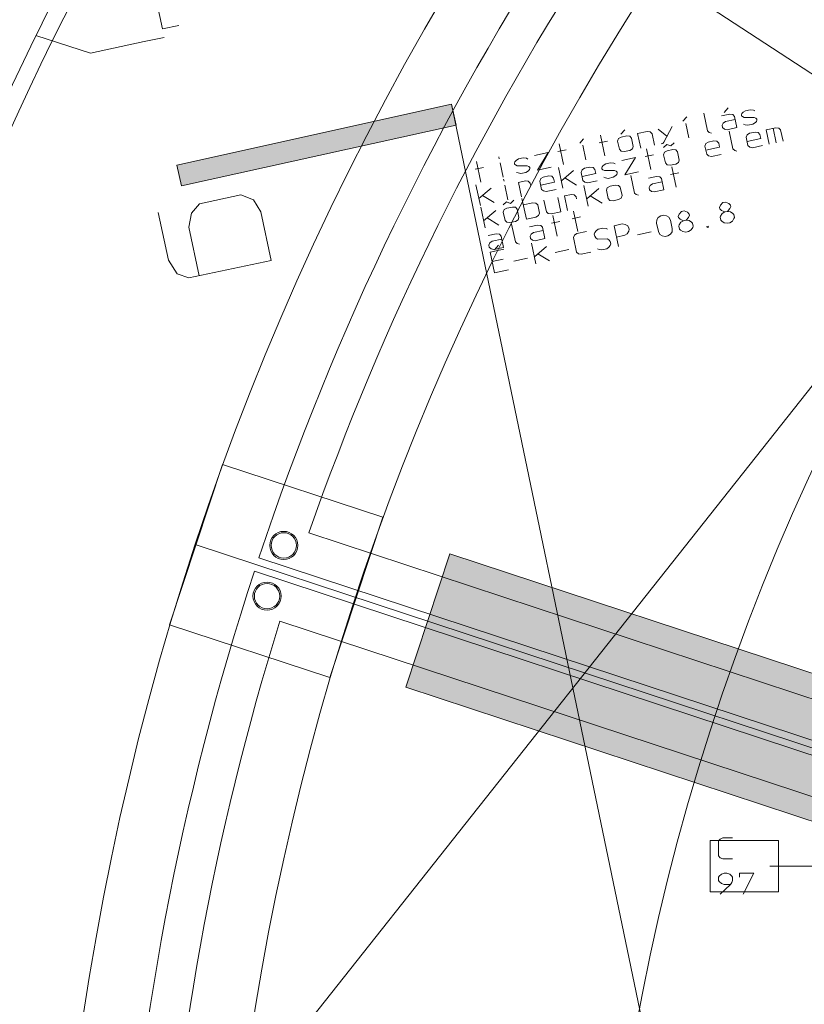
# Model space of a CAD drawing. Units: millimetres. Extents: x 0 to 118930, y 0 to 83700.
# Drawn here: x 63411 to 74568, y 14769 to 28774 of the extents above; entities that cross this region are included whole.
import ezdxf

# ---------------------------------------------------------------- set-up
doc = ezdxf.new("R2010")
doc.units = ezdxf.units.MM
doc.linetypes.add('AUSGEZOGEN', pattern=[0, 0])
doc.layers.get('0').update_dxf_attribs({"linetype": 'CONTINUOUS'})
for name, color, linetype, lineweight in [('1', 18, 'AUSGEZOGEN', 15), ('2', 5, 'AUSGEZOGEN', 15), ('4', 252, 'AUSGEZOGEN', 15), ('5', 171, 'AUSGEZOGEN', 15), ('6', 161, 'AUSGEZOGEN', 15)]:
    doc.layers.add(name, color=color, linetype=linetype, lineweight=lineweight)
doc.layers.add('106', color=5, linetype='AUSGEZOGEN')
doc.styles.get("Standard").update_dxf_attribs({"font": 'TXT.SHX'})

# ---------------------------------------------------------------- blocks, each defined once
blk = doc.blocks.new('_SWS_COLOR_BLOCK_44')
at = {"layer": '106', "color": 250}
for points in [[(69550, 27571), (65710, 26410), (65645, 26706)], [(69550, 27571), (69616, 27275), (65710, 26410)]]:
    blk.add_solid(points, dxfattribs=at)
blk.add_attdef('', (0, 0), '', height=1)
blk = doc.blocks.new('_SWS_COLOR_BLOCK_135')
at = {"layer": '1', "color": 169}
for points in [[(68900, 19279), (69527, 21178), (77732, 18470)], [(68900, 19279), (77732, 18470), (77105, 16571)]]:
    blk.add_solid(points, dxfattribs=at)
blk.add_attdef('', (0, 0), '', height=1)

msp = doc.modelspace()

# ---------------------------------------------------------------- linework, layer by layer
at = {"layer": '1', "linetype": 'AUSGEZOGEN'}
for p, q in [((69550.17, 27571.08), (65644.77, 26706.37)), ((69550.17, 27571.08), (69615.83, 27274.68)), ((74468.18, 3916.65), (69550.17, 27571.08)), ((69615.83, 27274.68), (65710.42, 26409.97)), ((65710.42, 26409.97), (65644.77, 26706.37)), ((66555.98, 26281.37), (65969.09, 26156.62)), ((66734.66, 26210.3), (66555.98, 26281.37)), ((66841.94, 26042.26), (66734.66, 26210.3)), ((65969.09, 26156.62), (65854.33, 26023.18)), ((65382.2, 26031.87), (65526.36, 25353.69)), ((65854.33, 26023.18), (65814.89, 25823.96)), ((66988.87, 25351.04), (66841.94, 26042.26)), ((65814.89, 25823.96), (65961.81, 25132.73)), ((65526.36, 25353.69), (65648.96, 25161.65)), ((66988.87, 25351.04), (65815.09, 25101.54)), ((65648.96, 25161.65), (65815.09, 25101.54))]:
    msp.add_line(p, q, dxfattribs=at)
at = {"layer": '2', "linetype": 'AUSGEZOGEN'}
for p, q in [((65441.75, 28642.85), (65366.9, 28994.98)), ((65676.5, 28692.75), (65441.75, 28642.85)), ((73483.43, 27518.53), (73428.61, 27455.76)), ((73483.43, 27518.53), (73428.61, 27455.76)), ((73681.84, 27438.02), (73696.77, 27457.55)), ((73681.84, 27438.02), (73696.77, 27457.55)), ((73696.77, 27457.55), (73732.98, 27479.56)), ((73696.77, 27457.55), (73732.98, 27479.56)), ((73732.98, 27479.56), (73800.8, 27493.98)), ((73732.98, 27479.56), (73800.8, 27493.98)), ((73800.8, 27493.98), (73845.45, 27489.15)), ((73800.8, 27493.98), (73845.45, 27489.15)), ((73867.03, 27477.38), (73845.45, 27489.15)), ((73867.03, 27477.38), (73845.45, 27489.15)), ((72841.73, 27331.01), (72896.54, 27393.78)), ((72841.73, 27331.01), (72896.54, 27393.78)), ((73137.82, 27445.06), (73191.04, 27194.66)), ((73137.82, 27445.06), (73191.04, 27194.66)), ((73392.59, 27407.21), (73507.36, 27431.6)), ((73392.59, 27407.21), (73507.36, 27431.6)), ((73447.82, 27326.94), (73414.63, 27303.52)), ((73447.82, 27326.94), (73414.63, 27303.52)), ((73586.06, 27356.32), (73447.82, 27326.94)), ((73586.06, 27356.32), (73447.82, 27326.94)), ((73552, 27426.78), (73507.36, 27431.6)), ((73552, 27426.78), (73507.36, 27431.6)), ((73576.91, 27399.36), (73552, 27426.78)), ((73576.91, 27399.36), (73552, 27426.78)), ((73611.01, 27238.94), (73576.91, 27399.36)), ((73611.01, 27238.94), (73576.91, 27399.36)), ((73674.73, 27420.15), (73681.84, 27438.02)), ((73674.73, 27420.15), (73681.84, 27438.02)), ((73677.64, 27406.46), (73674.73, 27420.15)), ((73677.64, 27406.46), (73674.73, 27420.15)), ((73690.98, 27394.98), (73677.64, 27406.46)), ((73690.98, 27394.98), (73677.64, 27406.46)), ((73712.57, 27383.21), (73690.98, 27394.98)), ((73712.57, 27383.21), (73690.98, 27394.98)), ((73857.05, 27383.25), (73712.57, 27383.21)), ((73857.05, 27383.25), (73712.57, 27383.21)), ((73878.22, 27373.44), (73857.05, 27383.25)), ((73878.22, 27373.44), (73857.05, 27383.25)), ((73872.44, 27310.87), (73887.78, 27328.44)), ((73872.44, 27310.87), (73887.78, 27328.44)), ((73891.98, 27360.01), (73878.22, 27373.44)), ((73891.98, 27360.01), (73878.22, 27373.44)), ((73887.78, 27328.44), (73895.31, 27344.36)), ((73887.78, 27328.44), (73895.31, 27344.36)), ((73895.31, 27344.36), (73891.98, 27360.01)), ((73895.31, 27344.36), (73891.98, 27360.01)), ((72016.21, 27206.66), (71961.39, 27143.89)), ((72016.21, 27206.66), (71961.39, 27143.89)), ((72197.94, 27153.28), (72333.58, 27182.11)), ((72197.94, 27153.28), (72333.58, 27182.11)), ((72333.58, 27182.11), (72378.23, 27177.29)), ((72333.58, 27182.11), (72378.23, 27177.29)), ((72378.23, 27177.29), (72403.14, 27149.87)), ((72378.23, 27177.29), (72403.14, 27149.87)), ((72491.39, 27215.65), (72615.46, 27119.34)), ((72491.39, 27215.65), (72615.46, 27119.34)), ((72570.85, 27034.21), (72687.02, 27257.24)), ((72570.85, 27034.21), (72687.02, 27257.24)), ((72927.61, 27093.68), (72883.95, 27299.1)), ((72927.61, 27093.68), (72883.95, 27299.1)), ((73191.04, 27194.66), (73217.73, 27171.71)), ((73191.04, 27194.66), (73217.73, 27171.71)), ((73249.75, 27162.16), (73217.73, 27171.71)), ((73249.75, 27162.16), (73217.73, 27171.71)), ((73414.63, 27303.52), (73399.58, 27271.7)), ((73414.63, 27303.52), (73399.58, 27271.7)), ((73399.58, 27271.7), (73406.23, 27240.4)), ((73399.58, 27271.7), (73406.23, 27240.4)), ((73406.23, 27240.4), (73432.92, 27217.45)), ((73406.23, 27240.4), (73432.92, 27217.45)), ((73432.92, 27217.45), (73472.77, 27209.56)), ((73432.92, 27217.45), (73472.77, 27209.56)), ((73472.77, 27209.56), (73611.01, 27238.94)), ((73472.77, 27209.56), (73611.01, 27238.94)), ((73498.91, 27189.16), (73552.13, 26938.75)), ((73498.91, 27189.16), (73552.13, 26938.75)), ((73702.59, 27289.08), (73726.37, 27279.82)), ((73702.59, 27289.08), (73726.37, 27279.82)), ((73726.37, 27279.82), (73766.21, 27271.93)), ((73726.37, 27279.82), (73766.21, 27271.93)), ((73766.21, 27271.93), (73836.64, 27286.9)), ((73766.21, 27271.93), (73836.64, 27286.9)), ((73790.2, 27159.06), (73868.45, 27175.7)), ((73790.2, 27159.06), (73868.45, 27175.7)), ((73836.64, 27286.9), (73872.44, 27310.87)), ((73836.64, 27286.9), (73872.44, 27310.87)), ((73868.45, 27175.7), (73913.1, 27170.87)), ((73868.45, 27175.7), (73913.1, 27170.87)), ((74161.9, 27238.07), (74026.26, 27209.24)), ((74161.9, 27238.07), (74026.26, 27209.24)), ((74026.26, 27209.24), (74069.92, 27003.83)), ((74026.26, 27209.24), (74069.92, 27003.83)), ((74125.38, 27230.31), (74169.04, 27024.9)), ((74125.38, 27230.31), (74169.04, 27024.9)), ((74206.54, 27233.25), (74161.9, 27238.07)), ((74206.54, 27233.25), (74161.9, 27238.07)), ((74231.45, 27205.83), (74206.54, 27233.25)), ((74231.45, 27205.83), (74206.54, 27233.25)), ((74265.55, 27045.41), (74231.45, 27205.83)), ((74265.55, 27045.41), (74231.45, 27205.83)), ((71429.32, 27081.92), (71374.5, 27019.15)), ((71429.32, 27081.92), (71374.5, 27019.15)), ((71650.48, 27022.6), (71767.86, 27047.55)), ((71650.48, 27022.6), (71767.86, 27047.55)), ((71730.36, 26839.2), (71667.98, 27132.64)), ((71730.36, 26839.2), (71667.98, 27132.64)), ((71913.65, 27047.87), (71925.25, 27083.05)), ((71913.65, 27047.87), (71925.25, 27083.05)), ((71913.65, 27047.87), (71938.6, 26930.49)), ((71913.65, 27047.87), (71938.6, 26930.49)), ((71925.25, 27083.05), (71964.49, 27103.66)), ((71925.25, 27083.05), (71964.49, 27103.66)), ((71964.49, 27103.66), (72042.74, 27120.29)), ((71964.49, 27103.66), (72042.74, 27120.29)), ((72042.74, 27120.29), (72086.97, 27117.42)), ((72042.74, 27120.29), (72086.97, 27117.42)), ((72109.28, 27089.45), (72086.97, 27117.42)), ((72109.28, 27089.45), (72086.97, 27117.42)), ((72134.23, 26972.07), (72109.28, 27089.45)), ((72134.23, 26972.07), (72109.28, 27089.45)), ((72241.6, 26947.87), (72197.94, 27153.28)), ((72241.6, 26947.87), (72197.94, 27153.28)), ((72403.14, 27149.87), (72437.24, 26989.45)), ((72403.14, 27149.87), (72437.24, 26989.45)), ((72555.91, 27014.68), (72570.85, 27034.21)), ((72555.91, 27014.68), (72570.85, 27034.21)), ((73169.7, 27012.86), (73203.31, 27034.32)), ((73169.7, 27012.86), (73203.31, 27034.32)), ((73203.31, 27034.32), (73281.56, 27050.95)), ((73203.31, 27034.32), (73281.56, 27050.95)), ((73281.56, 27050.95), (73326.21, 27046.13)), ((73281.56, 27050.95), (73326.21, 27046.13)), ((73326.21, 27046.13), (73351.12, 27018.71)), ((73326.21, 27046.13), (73351.12, 27018.71)), ((73742.38, 27101.87), (73756.59, 27137.61)), ((73742.38, 27101.87), (73756.59, 27137.61)), ((73767.33, 26984.49), (73742.38, 27101.87)), ((73767.33, 26984.49), (73742.38, 27101.87)), ((73754.85, 27043.18), (73950.48, 27084.76)), ((73754.85, 27043.18), (73950.48, 27084.76)), ((73756.59, 27137.61), (73790.2, 27159.06)), ((73756.59, 27137.61), (73790.2, 27159.06)), ((73913.1, 27170.87), (73938.01, 27143.45)), ((73913.1, 27170.87), (73938.01, 27143.45)), ((73938.01, 27143.45), (73950.48, 27084.76)), ((73938.01, 27143.45), (73950.48, 27084.76)), ((71063.59, 26897.85), (71180.97, 26922.8)), ((71063.59, 26897.85), (71180.97, 26922.8)), ((71143.47, 26714.45), (71081.1, 27007.9)), ((71143.47, 26714.45), (71081.1, 27007.9)), ((71460.39, 26781.82), (71416.73, 26987.23)), ((71460.39, 26781.82), (71416.73, 26987.23)), ((71938.6, 26930.49), (71963.51, 26903.07)), ((71938.6, 26930.49), (71963.51, 26903.07)), ((71963.51, 26903.07), (72008.15, 26898.25)), ((71963.51, 26903.07), (72008.15, 26898.25)), ((72086.4, 26914.88), (72008.15, 26898.25)), ((72086.4, 26914.88), (72008.15, 26898.25)), ((72125.23, 26937.44), (72086.4, 26914.88)), ((72125.23, 26937.44), (72086.4, 26914.88)), ((72134.23, 26972.07), (72125.23, 26937.44)), ((72134.23, 26972.07), (72125.23, 26937.44)), ((72384.9, 26645.67), (72322.52, 26939.11)), ((72384.9, 26645.67), (72322.52, 26939.11)), ((72535.05, 27010.24), (72555.91, 27014.68)), ((72535.05, 27010.24), (72555.91, 27014.68)), ((72568.26, 26956.58), (72613.36, 27000.93)), ((72568.26, 26956.58), (72613.36, 27000.93)), ((72579.79, 26889.52), (72619.03, 26910.12)), ((72579.79, 26889.52), (72619.03, 26910.12)), ((72672.6, 26978.76), (72613.36, 27000.93)), ((72672.6, 26978.76), (72613.36, 27000.93)), ((72619.03, 26910.12), (72697.28, 26926.76)), ((72619.03, 26910.12), (72697.28, 26926.76)), ((72717.7, 27023.11), (72672.6, 26978.76)), ((72717.7, 27023.11), (72672.6, 26978.76)), ((72697.28, 26926.76), (72741.51, 26923.89)), ((72697.28, 26926.76), (72741.51, 26923.89)), ((72763.82, 26895.92), (72741.51, 26923.89)), ((72763.82, 26895.92), (72741.51, 26923.89)), ((72788.76, 26778.54), (72763.82, 26895.92)), ((72788.76, 26778.54), (72763.82, 26895.92)), ((73155.49, 26977.12), (73169.7, 27012.86)), ((73155.49, 26977.12), (73169.7, 27012.86)), ((73180.44, 26859.75), (73155.49, 26977.12)), ((73180.44, 26859.75), (73155.49, 26977.12)), ((73167.96, 26918.44), (73363.59, 26960.02)), ((73167.96, 26918.44), (73363.59, 26960.02)), ((73351.12, 27018.71), (73363.59, 26960.02)), ((73351.12, 27018.71), (73363.59, 26960.02)), ((73552.13, 26938.75), (73578.82, 26915.8)), ((73552.13, 26938.75), (73578.82, 26915.8)), ((73610.84, 26906.25), (73578.82, 26915.8)), ((73610.84, 26906.25), (73578.82, 26915.8)), ((73794.02, 26961.54), (73767.33, 26984.49)), ((73794.02, 26961.54), (73767.33, 26984.49)), ((73833.86, 26953.65), (73794.02, 26961.54)), ((73833.86, 26953.65), (73794.02, 26961.54)), ((73972.1, 26983.04), (73833.86, 26953.65)), ((73972.1, 26983.04), (73833.86, 26953.65)), ((69969.69, 26464.96), (69907.32, 26758.4)), ((69969.69, 26464.96), (69907.32, 26758.4)), ((70224.24, 26825.77), (70230.48, 26796.42)), ((70224.24, 26825.77), (70230.48, 26796.42)), ((70446.84, 26734.04), (70453.95, 26751.91)), ((70446.84, 26734.04), (70453.95, 26751.91)), ((70453.95, 26751.91), (70468.88, 26771.44)), ((70453.95, 26751.91), (70468.88, 26771.44)), ((70468.88, 26771.44), (70505.1, 26793.45)), ((70468.88, 26771.44), (70505.1, 26793.45)), ((70505.1, 26793.45), (70572.91, 26807.87)), ((70505.1, 26793.45), (70572.91, 26807.87)), ((70572.91, 26807.87), (70617.56, 26803.04)), ((70572.91, 26807.87), (70617.56, 26803.04)), ((70617.56, 26803.04), (70639.14, 26791.28)), ((70617.56, 26803.04), (70639.14, 26791.28)), ((70730.72, 26841.41), (70926.35, 26882.99)), ((70730.72, 26841.41), (70926.35, 26882.99)), ((70926.35, 26882.99), (70774.38, 26636)), ((70926.35, 26882.99), (70774.38, 26636)), ((71972.15, 26772.63), (72167.78, 26814.21)), ((71972.15, 26772.63), (72167.78, 26814.21)), ((72167.78, 26814.21), (72015.81, 26567.22)), ((72167.78, 26814.21), (72015.81, 26567.22)), ((72305.02, 26829.07), (72422.4, 26854.02)), ((72305.02, 26829.07), (72422.4, 26854.02)), ((72568.18, 26854.34), (72579.79, 26889.52)), ((72568.18, 26854.34), (72579.79, 26889.52)), ((72568.18, 26854.34), (72593.13, 26736.96)), ((72568.18, 26854.34), (72593.13, 26736.96)), ((72788.76, 26778.54), (72779.77, 26743.91)), ((72788.76, 26778.54), (72779.77, 26743.91)), ((73207.13, 26836.79), (73180.44, 26859.75)), ((73207.13, 26836.79), (73180.44, 26859.75)), ((73246.97, 26828.9), (73207.13, 26836.79)), ((73246.97, 26828.9), (73207.13, 26836.79)), ((73385.22, 26858.29), (73246.97, 26828.9)), ((73385.22, 26858.29), (73246.97, 26828.9)), ((69889.82, 26648.36), (70007.2, 26673.31)), ((69889.82, 26648.36), (70007.2, 26673.31)), ((70242.95, 26737.73), (70286.61, 26532.32)), ((70242.95, 26737.73), (70286.61, 26532.32)), ((70449.75, 26720.35), (70446.84, 26734.04)), ((70449.75, 26720.35), (70446.84, 26734.04)), ((70463.1, 26708.87), (70449.75, 26720.35)), ((70463.1, 26708.87), (70449.75, 26720.35)), ((70484.68, 26697.1), (70463.1, 26708.87)), ((70484.68, 26697.1), (70463.1, 26708.87)), ((70629.16, 26697.14), (70484.68, 26697.1)), ((70629.16, 26697.14), (70484.68, 26697.1)), ((70608.75, 26600.79), (70644.55, 26624.76)), ((70608.75, 26600.79), (70644.55, 26624.76)), ((70650.33, 26687.33), (70629.16, 26697.14)), ((70650.33, 26687.33), (70629.16, 26697.14)), ((70644.55, 26624.76), (70659.9, 26642.34)), ((70644.55, 26624.76), (70659.9, 26642.34)), ((70664.09, 26673.9), (70650.33, 26687.33)), ((70664.09, 26673.9), (70650.33, 26687.33)), ((70659.9, 26642.34), (70667.42, 26658.25)), ((70659.9, 26642.34), (70667.42, 26658.25)), ((70667.42, 26658.25), (70664.09, 26673.9)), ((70667.42, 26658.25), (70664.09, 26673.9)), ((70970.01, 26677.58), (70774.38, 26636)), ((70970.01, 26677.58), (70774.38, 26636)), ((71135.48, 26380.09), (71073.1, 26673.54)), ((71135.48, 26380.09), (71073.1, 26673.54)), ((71287.45, 26627.09), (71113.85, 26481.82)), ((71287.45, 26627.09), (71113.85, 26481.82)), ((71394.82, 26602.88), (71409.04, 26638.62)), ((71394.82, 26602.88), (71409.04, 26638.62)), ((71409.04, 26638.62), (71442.64, 26660.08)), ((71409.04, 26638.62), (71442.64, 26660.08)), ((71442.64, 26660.08), (71520.9, 26676.71)), ((71442.64, 26660.08), (71520.9, 26676.71)), ((71520.9, 26676.71), (71565.54, 26671.89)), ((71520.9, 26676.71), (71565.54, 26671.89)), ((71565.54, 26671.89), (71590.45, 26644.47)), ((71565.54, 26671.89), (71590.45, 26644.47)), ((71590.45, 26644.47), (71602.93, 26585.78)), ((71590.45, 26644.47), (71602.93, 26585.78)), ((71688.27, 26665.26), (71695.38, 26683.13)), ((71688.27, 26665.26), (71695.38, 26683.13)), ((71691.18, 26651.56), (71688.27, 26665.26)), ((71691.18, 26651.56), (71688.27, 26665.26)), ((71704.52, 26640.09), (71691.18, 26651.56)), ((71704.52, 26640.09), (71691.18, 26651.56)), ((71695.38, 26683.13), (71710.31, 26702.66)), ((71695.38, 26683.13), (71710.31, 26702.66)), ((71726.11, 26628.32), (71704.52, 26640.09)), ((71726.11, 26628.32), (71704.52, 26640.09)), ((71710.31, 26702.66), (71746.52, 26724.67)), ((71710.31, 26702.66), (71746.52, 26724.67)), ((71870.59, 26628.36), (71726.11, 26628.32)), ((71870.59, 26628.36), (71726.11, 26628.32)), ((71746.52, 26724.67), (71814.34, 26739.08)), ((71746.52, 26724.67), (71814.34, 26739.08)), ((71814.34, 26739.08), (71858.98, 26734.26)), ((71814.34, 26739.08), (71858.98, 26734.26)), ((71858.98, 26734.26), (71880.57, 26722.49)), ((71858.98, 26734.26), (71880.57, 26722.49)), ((71891.76, 26618.54), (71870.59, 26628.36)), ((71891.76, 26618.54), (71870.59, 26628.36)), ((71905.52, 26605.11), (71891.76, 26618.54)), ((71905.52, 26605.11), (71891.76, 26618.54)), ((72593.13, 26736.96), (72618.05, 26709.54)), ((72593.13, 26736.96), (72618.05, 26709.54)), ((72618.05, 26709.54), (72662.69, 26704.71)), ((72618.05, 26709.54), (72662.69, 26704.71)), ((72740.94, 26721.35), (72662.69, 26704.71)), ((72740.94, 26721.35), (72662.69, 26704.71)), ((72745.99, 26389.76), (72683.62, 26683.2)), ((72745.99, 26389.76), (72683.62, 26683.2)), ((72779.77, 26743.91), (72740.94, 26721.35)), ((72779.77, 26743.91), (72740.94, 26721.35)), ((70291.89, 26507.49), (70298.13, 26478.14)), ((70291.89, 26507.49), (70298.13, 26478.14)), ((70474.7, 26602.97), (70498.48, 26593.71)), ((70474.7, 26602.97), (70498.48, 26593.71)), ((70498.48, 26593.71), (70538.32, 26585.82)), ((70498.48, 26593.71), (70538.32, 26585.82)), ((70601.44, 26481.27), (70504.93, 26460.76)), ((70601.44, 26481.27), (70504.93, 26460.76)), ((70538.32, 26585.82), (70608.75, 26600.79)), ((70538.32, 26585.82), (70608.75, 26600.79)), ((70643.47, 26475.89), (70601.44, 26481.27)), ((70643.47, 26475.89), (70601.44, 26481.27)), ((70671, 26449.03), (70643.47, 26475.89)), ((70671, 26449.03), (70643.47, 26475.89)), ((70807.94, 26478.14), (70822.15, 26513.87)), ((70807.94, 26478.14), (70822.15, 26513.87)), ((70832.88, 26360.76), (70807.94, 26478.14)), ((70832.88, 26360.76), (70807.94, 26478.14)), ((70822.15, 26513.87), (70855.76, 26535.33)), ((70822.15, 26513.87), (70855.76, 26535.33)), ((70855.76, 26535.33), (70934.01, 26551.96)), ((70855.76, 26535.33), (70934.01, 26551.96)), ((70934.01, 26551.96), (70978.65, 26547.14)), ((70934.01, 26551.96), (70978.65, 26547.14)), ((70978.65, 26547.14), (71003.56, 26519.72)), ((70978.65, 26547.14), (71003.56, 26519.72)), ((71003.56, 26519.72), (71016.04, 26461.03)), ((71003.56, 26519.72), (71016.04, 26461.03)), ((71164.59, 26525.32), (71331.11, 26421.68)), ((71164.59, 26525.32), (71331.11, 26421.68)), ((71419.77, 26485.51), (71394.82, 26602.88)), ((71419.77, 26485.51), (71394.82, 26602.88)), ((71407.3, 26544.2), (71602.93, 26585.78)), ((71407.3, 26544.2), (71602.93, 26585.78)), ((71446.46, 26462.55), (71419.77, 26485.51)), ((71446.46, 26462.55), (71419.77, 26485.51)), ((71624.55, 26484.05), (71486.31, 26454.66)), ((71624.55, 26484.05), (71486.31, 26454.66)), ((71716.13, 26534.19), (71739.9, 26524.93)), ((71716.13, 26534.19), (71739.9, 26524.93)), ((71739.9, 26524.93), (71779.75, 26517.04)), ((71739.9, 26524.93), (71779.75, 26517.04)), ((71779.75, 26517.04), (71850.18, 26532.01)), ((71779.75, 26517.04), (71850.18, 26532.01)), ((71850.18, 26532.01), (71885.98, 26555.98)), ((71850.18, 26532.01), (71885.98, 26555.98)), ((71885.98, 26555.98), (71901.32, 26573.55)), ((71885.98, 26555.98), (71901.32, 26573.55)), ((71901.32, 26573.55), (71908.85, 26589.46)), ((71901.32, 26573.55), (71908.85, 26589.46)), ((71908.85, 26589.46), (71905.52, 26605.11)), ((71908.85, 26589.46), (71905.52, 26605.11)), ((72211.44, 26608.8), (72015.81, 26567.22)), ((72211.44, 26608.8), (72015.81, 26567.22)), ((72099.34, 26559.01), (72152.56, 26308.61)), ((72099.34, 26559.01), (72152.56, 26308.61)), ((72354.11, 26521.16), (72468.88, 26545.55)), ((72354.11, 26521.16), (72468.88, 26545.55)), ((72468.88, 26545.55), (72513.52, 26540.73)), ((72468.88, 26545.55), (72513.52, 26540.73)), ((72513.52, 26540.73), (72538.44, 26513.31)), ((72513.52, 26540.73), (72538.44, 26513.31)), ((72538.44, 26513.31), (72572.54, 26352.89)), ((72538.44, 26513.31), (72572.54, 26352.89)), ((72783.49, 26598.11), (72666.12, 26573.16)), ((72783.49, 26598.11), (72666.12, 26573.16)), ((69961.7, 26130.6), (69899.33, 26424.04)), ((69961.7, 26130.6), (69899.33, 26424.04)), ((70113.67, 26377.59), (69940.08, 26232.33)), ((70113.67, 26377.59), (69940.08, 26232.33)), ((70354.26, 26214.04), (70310.6, 26419.45)), ((70354.26, 26214.04), (70310.6, 26419.45)), ((70504.93, 26460.76), (70548.59, 26255.35)), ((70504.93, 26460.76), (70548.59, 26255.35)), ((70676.82, 26421.64), (70671, 26449.03)), ((70676.82, 26421.64), (70671, 26449.03)), ((70820.41, 26419.45), (71016.04, 26461.03)), ((70820.41, 26419.45), (71016.04, 26461.03)), ((70859.57, 26337.8), (70832.88, 26360.76)), ((70859.57, 26337.8), (70832.88, 26360.76)), ((70899.42, 26329.92), (70859.57, 26337.8)), ((70899.42, 26329.92), (70859.57, 26337.8)), ((71037.66, 26359.3), (70899.42, 26329.92)), ((71037.66, 26359.3), (70899.42, 26329.92)), ((71496.57, 26124.19), (71434.2, 26417.63)), ((71496.57, 26124.19), (71434.2, 26417.63)), ((71486.31, 26454.66), (71446.46, 26462.55)), ((71486.31, 26454.66), (71446.46, 26462.55)), ((71648.54, 26371.18), (71474.95, 26225.92)), ((71648.54, 26371.18), (71474.95, 26225.92)), ((71755.5, 26348.94), (71764.91, 26381.6)), ((71755.5, 26348.94), (71764.91, 26381.6)), ((71755.5, 26348.94), (71780.45, 26231.56)), ((71755.5, 26348.94), (71780.45, 26231.56)), ((71764.91, 26381.6), (71806.35, 26404.72)), ((71764.91, 26381.6), (71806.35, 26404.72)), ((71806.35, 26404.72), (71884.6, 26421.36)), ((71806.35, 26404.72), (71884.6, 26421.36)), ((71884.6, 26421.36), (71926.63, 26415.98)), ((71884.6, 26421.36), (71926.63, 26415.98)), ((71951.13, 26390.52), (71926.63, 26415.98)), ((71951.13, 26390.52), (71926.63, 26415.98)), ((71976.08, 26273.14), (71951.13, 26390.52)), ((71976.08, 26273.14), (71951.13, 26390.52)), ((72361.1, 26385.65), (72376.15, 26417.47)), ((72361.1, 26385.65), (72376.15, 26417.47)), ((72367.76, 26354.35), (72361.1, 26385.65)), ((72367.76, 26354.35), (72361.1, 26385.65)), ((72394.45, 26331.39), (72367.76, 26354.35)), ((72394.45, 26331.39), (72367.76, 26354.35)), ((72376.15, 26417.47), (72409.34, 26440.88)), ((72376.15, 26417.47), (72409.34, 26440.88)), ((72434.29, 26323.5), (72394.45, 26331.39)), ((72434.29, 26323.5), (72394.45, 26331.39)), ((72409.34, 26440.88), (72547.59, 26470.27)), ((72409.34, 26440.88), (72547.59, 26470.27)), ((72572.54, 26352.89), (72434.29, 26323.5)), ((72572.54, 26352.89), (72434.29, 26323.5)), ((69990.81, 26275.82), (70157.33, 26172.18)), ((69990.81, 26275.82), (70157.33, 26172.18)), ((70437.79, 26205.84), (70392.69, 26161.49)), ((70437.79, 26205.84), (70392.69, 26161.49)), ((70616.24, 25937.07), (70553.87, 26230.51)), ((70616.24, 25937.07), (70553.87, 26230.51)), ((70900.54, 26042.48), (70866.02, 26204.85)), ((70900.54, 26042.48), (70866.02, 26204.85)), ((71061.65, 26246.43), (71105.31, 26041.02)), ((71061.65, 26246.43), (71105.31, 26041.02)), ((71255.98, 26287.74), (71159.46, 26267.22)), ((71255.98, 26287.74), (71159.46, 26267.22)), ((71159.46, 26267.22), (71203.13, 26061.81)), ((71159.46, 26267.22), (71203.13, 26061.81)), ((71298.01, 26282.36), (71255.98, 26287.74)), ((71298.01, 26282.36), (71255.98, 26287.74)), ((71325.53, 26255.5), (71298.01, 26282.36)), ((71325.53, 26255.5), (71298.01, 26282.36)), ((71331.36, 26228.11), (71325.53, 26255.5)), ((71331.36, 26228.11), (71325.53, 26255.5)), ((71525.68, 26269.41), (71692.2, 26165.77)), ((71525.68, 26269.41), (71692.2, 26165.77)), ((71780.45, 26231.56), (71802.76, 26203.58)), ((71780.45, 26231.56), (71802.76, 26203.58)), ((71802.76, 26203.58), (71850.01, 26199.31)), ((71802.76, 26203.58), (71850.01, 26199.31)), ((71928.26, 26215.95), (71850.01, 26199.31)), ((71928.26, 26215.95), (71850.01, 26199.31)), ((71964.48, 26237.96), (71928.26, 26215.95)), ((71964.48, 26237.96), (71928.26, 26215.95)), ((71976.08, 26273.14), (71964.48, 26237.96)), ((71976.08, 26273.14), (71964.48, 26237.96)), ((72152.56, 26308.61), (72179.25, 26285.65)), ((72152.56, 26308.61), (72179.25, 26285.65)), ((72211.27, 26276.1), (72179.25, 26285.65)), ((72211.27, 26276.1), (72179.25, 26285.65)), ((70029.35, 25812.32), (69966.98, 26105.76)), ((70029.35, 25812.32), (69966.98, 26105.76)), ((70181.32, 26059.31), (70007.73, 25914.05)), ((70181.32, 26059.31), (70007.73, 25914.05)), ((70288.28, 26037.07), (70299.89, 26072.25)), ((70288.28, 26037.07), (70299.89, 26072.25)), ((70288.36, 26139.32), (70333.46, 26183.66)), ((70288.36, 26139.32), (70333.46, 26183.66)), ((70299.89, 26072.25), (70339.13, 26092.86)), ((70299.89, 26072.25), (70339.13, 26092.86)), ((70392.69, 26161.49), (70333.46, 26183.66)), ((70392.69, 26161.49), (70333.46, 26183.66)), ((70339.13, 26092.86), (70417.38, 26109.49)), ((70339.13, 26092.86), (70417.38, 26109.49)), ((70417.38, 26109.49), (70461.61, 26106.62)), ((70417.38, 26109.49), (70461.61, 26106.62)), ((70483.91, 26078.65), (70461.61, 26106.62)), ((70483.91, 26078.65), (70461.61, 26106.62)), ((70508.86, 25961.27), (70483.91, 26078.65)), ((70508.86, 25961.27), (70483.91, 26078.65)), ((70572.58, 26142.48), (70708.21, 26171.31)), ((70572.58, 26142.48), (70708.21, 26171.31)), ((70708.21, 26171.31), (70752.86, 26166.48)), ((70708.21, 26171.31), (70752.86, 26166.48)), ((70752.86, 26166.48), (70777.77, 26139.06)), ((70752.86, 26166.48), (70777.77, 26139.06)), ((70777.77, 26139.06), (70802.72, 26021.69)), ((70777.77, 26139.06), (70802.72, 26021.69)), ((71346.44, 25759.62), (71284.07, 26053.07)), ((71346.44, 25759.62), (71284.07, 26053.07)), ((72860.65, 26055.54), (72821.53, 26047.22)), ((72860.65, 26055.54), (72821.53, 26047.22)), ((72906.02, 26034.51), (72860.65, 26055.54)), ((72906.02, 26034.51), (72860.65, 26055.54)), ((73375.53, 26134.3), (73363.5, 26101.08)), ((73375.53, 26134.3), (73363.5, 26101.08)), ((73363.5, 26101.08), (73366.83, 26085.43)), ((73363.5, 26101.08), (73366.83, 26085.43)), ((73366.83, 26085.43), (73390.91, 26061.92)), ((73366.83, 26085.43), (73390.91, 26061.92)), ((73408.41, 26171.96), (73375.53, 26134.3)), ((73408.41, 26171.96), (73375.53, 26134.3)), ((73390.91, 26061.92), (73436.69, 26038.94)), ((73390.91, 26061.92), (73436.69, 26038.94)), ((73447.54, 26180.28), (73408.41, 26171.96)), ((73447.54, 26180.28), (73408.41, 26171.96)), ((73492.9, 26159.25), (73447.54, 26180.28)), ((73492.9, 26159.25), (73447.54, 26180.28)), ((73475.82, 26047.25), (73508.29, 26086.87)), ((73475.82, 26047.25), (73508.29, 26086.87)), ((73520.01, 26134.34), (73492.9, 26159.25)), ((73520.01, 26134.34), (73492.9, 26159.25)), ((73508.29, 26086.87), (73523.34, 26118.7)), ((73508.29, 26086.87), (73523.34, 26118.7)), ((73523.34, 26118.7), (73520.01, 26134.34)), ((73523.34, 26118.7), (73520.01, 26134.34)), ((70058.46, 25957.54), (70224.98, 25853.9)), ((70058.46, 25957.54), (70224.98, 25853.9)), ((70288.28, 26037.07), (70313.23, 25919.69)), ((70288.28, 26037.07), (70313.23, 25919.69)), ((70313.23, 25919.69), (70338.14, 25892.27)), ((70313.23, 25919.69), (70338.14, 25892.27)), ((70499.86, 25926.64), (70461.04, 25904.08)), ((70499.86, 25926.64), (70461.04, 25904.08)), ((70508.86, 25961.27), (70499.86, 25926.64)), ((70508.86, 25961.27), (70499.86, 25926.64)), ((70616.24, 25937.07), (70751.88, 25965.9)), ((70616.24, 25937.07), (70751.88, 25965.9)), ((70790.28, 25990.42), (70751.88, 25965.9)), ((70790.28, 25990.42), (70751.88, 25965.9)), ((70802.72, 26021.69), (70790.28, 25990.42)), ((70802.72, 26021.69), (70790.28, 25990.42)), ((70927.22, 26019.52), (70900.54, 26042.48)), ((70927.22, 26019.52), (70900.54, 26042.48)), ((70967.07, 26011.64), (70927.22, 26019.52)), ((70967.07, 26011.64), (70927.22, 26019.52)), ((71105.31, 26041.02), (70967.07, 26011.64)), ((71105.31, 26041.02), (70967.07, 26011.64)), ((71053, 25697.25), (70990.62, 25990.69)), ((71053, 25697.25), (70990.62, 25990.69)), ((71383.94, 25967.97), (71266.56, 25943.02)), ((71383.94, 25967.97), (71266.56, 25943.02)), ((72468.54, 25880.18), (72472.02, 25927.95)), ((72468.54, 25880.18), (72472.02, 25927.95)), ((72472.02, 25927.95), (72492.28, 25960.88)), ((72472.02, 25927.95), (72492.28, 25960.88)), ((72492.28, 25960.88), (72528.08, 25984.84)), ((72492.28, 25960.88), (72528.08, 25984.84)), ((72528.08, 25984.84), (72567.21, 25993.16)), ((72528.08, 25984.84), (72567.21, 25993.16)), ((72567.21, 25993.16), (72609.66, 25985.83)), ((72567.21, 25993.16), (72609.66, 25985.83)), ((72609.66, 25985.83), (72644.18, 25964.54)), ((72609.66, 25985.83), (72644.18, 25964.54)), ((72644.18, 25964.54), (72664.17, 25921.76)), ((72644.18, 25964.54), (72664.17, 25921.76)), ((72664.17, 25921.76), (72689.12, 25804.38)), ((72664.17, 25921.76), (72689.12, 25804.38)), ((72788.64, 26009.56), (72776.62, 25976.33)), ((72788.64, 26009.56), (72776.62, 25976.33)), ((72776.62, 25976.33), (72779.94, 25960.68)), ((72776.62, 25976.33), (72779.94, 25960.68)), ((72779.94, 25960.68), (72804.02, 25937.18)), ((72779.94, 25960.68), (72804.02, 25937.18)), ((72821.53, 26047.22), (72788.64, 26009.56)), ((72821.53, 26047.22), (72788.64, 26009.56)), ((72804.02, 25937.18), (72849.8, 25914.19)), ((72804.02, 25937.18), (72849.8, 25914.19)), ((72813.59, 25892.18), (72849.8, 25914.19)), ((72813.59, 25892.18), (72849.8, 25914.19)), ((72849.8, 25914.19), (72888.93, 25922.51)), ((72849.8, 25914.19), (72888.93, 25922.51)), ((72888.93, 25922.51), (72921.4, 25962.12)), ((72888.93, 25922.51), (72921.4, 25962.12)), ((72888.93, 25922.51), (72930.96, 25917.13)), ((72888.93, 25922.51), (72930.96, 25917.13)), ((72933.12, 26009.6), (72906.02, 26034.51)), ((72933.12, 26009.6), (72906.02, 26034.51)), ((72921.4, 25962.12), (72936.45, 25993.95)), ((72921.4, 25962.12), (72936.45, 25993.95)), ((72930.96, 25917.13), (72965.9, 25893.88)), ((72930.96, 25917.13), (72965.9, 25893.88)), ((72936.45, 25993.95), (72933.12, 26009.6)), ((72936.45, 25993.95), (72933.12, 26009.6)), ((73370.91, 25963.62), (73378.02, 25981.48)), ((73370.91, 25963.62), (73378.02, 25981.48)), ((73380.06, 25920.58), (73370.91, 25963.62)), ((73380.06, 25920.58), (73370.91, 25963.62)), ((73378.02, 25981.48), (73400.48, 26016.93)), ((73378.02, 25981.48), (73400.48, 26016.93)), ((73393.82, 25907.14), (73380.06, 25920.58)), ((73393.82, 25907.14), (73380.06, 25920.58)), ((73400.48, 26016.93), (73436.69, 26038.94)), ((73400.48, 26016.93), (73436.69, 26038.94)), ((73436.69, 26038.94), (73475.82, 26047.25)), ((73436.69, 26038.94), (73475.82, 26047.25)), ((73475.82, 26047.25), (73517.85, 26041.88)), ((73475.82, 26047.25), (73517.85, 26041.88)), ((73545.71, 25910.8), (73509.91, 25886.84)), ((73545.71, 25910.8), (73509.91, 25886.84)), ((73517.85, 26041.88), (73552.78, 26018.63)), ((73517.85, 26041.88), (73552.78, 26018.63)), ((73568.59, 25944.29), (73545.71, 25910.8)), ((73568.59, 25944.29), (73545.71, 25910.8)), ((73552.78, 26018.63), (73566.54, 26005.2)), ((73552.78, 26018.63), (73566.54, 26005.2)), ((73566.54, 26005.2), (73575.69, 25962.16)), ((73566.54, 26005.2), (73575.69, 25962.16)), ((73575.69, 25962.16), (73568.59, 25944.29)), ((73575.69, 25962.16), (73568.59, 25944.29)), ((70338.14, 25892.27), (70382.79, 25887.44)), ((70338.14, 25892.27), (70382.79, 25887.44)), ((70461.04, 25904.08), (70382.79, 25887.44)), ((70461.04, 25904.08), (70382.79, 25887.44)), ((70406.34, 25866.5), (70459.57, 25616.1)), ((70406.34, 25866.5), (70459.57, 25616.1)), ((70661.11, 25828.64), (70775.88, 25853.04)), ((70661.11, 25828.64), (70775.88, 25853.04)), ((70716.34, 25748.37), (70854.59, 25777.76)), ((70716.34, 25748.37), (70854.59, 25777.76)), ((70775.88, 25853.04), (70820.53, 25848.22)), ((70775.88, 25853.04), (70820.53, 25848.22)), ((70820.53, 25848.22), (70845.44, 25820.8)), ((70820.53, 25848.22), (70845.44, 25820.8)), ((70845.44, 25820.8), (70879.54, 25660.38)), ((70845.44, 25820.8), (70879.54, 25660.38)), ((70973.12, 25880.65), (71090.5, 25905.6)), ((70973.12, 25880.65), (71090.5, 25905.6)), ((71606.73, 25772.65), (71587.83, 25746.14)), ((71606.73, 25772.65), (71587.83, 25746.14)), ((71637.32, 25795.51), (71606.73, 25772.65)), ((71637.32, 25795.51), (71606.73, 25772.65)), ((71705.13, 25809.92), (71637.32, 25795.51)), ((71705.13, 25809.92), (71637.32, 25795.51)), ((71750.2, 25803.14), (71705.13, 25809.92)), ((71750.2, 25803.14), (71705.13, 25809.92)), ((71771.37, 25793.33), (71750.2, 25803.14)), ((71771.37, 25793.33), (71750.2, 25803.14)), ((71862.94, 25843.47), (71980.32, 25868.42)), ((71862.94, 25843.47), (71980.32, 25868.42)), ((71862.94, 25843.47), (71925.32, 25550.02)), ((71862.94, 25843.47), (71925.32, 25550.02)), ((72022.77, 25861.08), (71980.32, 25868.42)), ((72022.77, 25861.08), (71980.32, 25868.42)), ((72057.28, 25839.79), (72022.77, 25861.08)), ((72057.28, 25839.79), (72022.77, 25861.08)), ((72074.37, 25810.71), (72057.28, 25839.79)), ((72074.37, 25810.71), (72057.28, 25839.79)), ((72073.09, 25765.45), (72077.28, 25797.02)), ((72073.09, 25765.45), (72077.28, 25797.02)), ((72077.28, 25797.02), (72074.37, 25810.71)), ((72077.28, 25797.02), (72074.37, 25810.71)), ((72493.49, 25762.8), (72468.54, 25880.18)), ((72493.49, 25762.8), (72468.54, 25880.18)), ((72689.12, 25804.38), (72688.25, 25757.17)), ((72689.12, 25804.38), (72688.25, 25757.17)), ((72784.02, 25838.87), (72791.13, 25856.74)), ((72784.02, 25838.87), (72791.13, 25856.74)), ((72793.17, 25795.83), (72784.02, 25838.87)), ((72793.17, 25795.83), (72784.02, 25838.87)), ((72791.13, 25856.74), (72813.59, 25892.18)), ((72791.13, 25856.74), (72813.59, 25892.18)), ((72806.93, 25782.4), (72793.17, 25795.83)), ((72806.93, 25782.4), (72793.17, 25795.83)), ((72841.45, 25761.11), (72806.93, 25782.4)), ((72841.45, 25761.11), (72806.93, 25782.4)), ((72923.03, 25762.09), (72958.82, 25786.06)), ((72923.03, 25762.09), (72958.82, 25786.06)), ((72981.7, 25819.54), (72958.82, 25786.06)), ((72981.7, 25819.54), (72958.82, 25786.06)), ((72965.9, 25893.88), (72979.66, 25880.45)), ((72965.9, 25893.88), (72979.66, 25880.45)), ((72979.66, 25880.45), (72988.8, 25837.41)), ((72979.66, 25880.45), (72988.8, 25837.41)), ((72988.8, 25837.41), (72981.7, 25819.54)), ((72988.8, 25837.41), (72981.7, 25819.54)), ((73184.45, 25834.02), (73202.71, 25837.9)), ((73184.45, 25834.02), (73202.71, 25837.9)), ((73187.78, 25818.36), (73184.45, 25834.02)), ((73187.78, 25818.36), (73184.45, 25834.02)), ((73206.04, 25822.25), (73187.78, 25818.36)), ((73206.04, 25822.25), (73187.78, 25818.36)), ((73202.71, 25837.9), (73206.04, 25822.25)), ((73202.71, 25837.9), (73206.04, 25822.25)), ((73428.34, 25885.86), (73393.82, 25907.14)), ((73428.34, 25885.86), (73393.82, 25907.14)), ((73470.79, 25878.52), (73428.34, 25885.86)), ((73470.79, 25878.52), (73428.34, 25885.86)), ((73509.91, 25886.84), (73470.79, 25878.52)), ((73509.91, 25886.84), (73470.79, 25878.52)), ((70074.23, 25703.9), (70189, 25728.29)), ((70074.23, 25703.9), (70189, 25728.29)), ((70129.46, 25623.62), (70267.7, 25653.01)), ((70129.46, 25623.62), (70267.7, 25653.01)), ((70189, 25728.29), (70233.64, 25723.47)), ((70189, 25728.29), (70233.64, 25723.47)), ((70233.64, 25723.47), (70258.55, 25696.05)), ((70233.64, 25723.47), (70258.55, 25696.05)), ((70258.55, 25696.05), (70292.65, 25535.63)), ((70258.55, 25696.05), (70292.65, 25535.63)), ((70668.11, 25693.14), (70683.15, 25724.96)), ((70668.11, 25693.14), (70683.15, 25724.96)), ((70674.76, 25661.84), (70668.11, 25693.14)), ((70674.76, 25661.84), (70668.11, 25693.14)), ((70701.45, 25638.88), (70674.76, 25661.84)), ((70701.45, 25638.88), (70674.76, 25661.84)), ((70683.15, 25724.96), (70716.34, 25748.37)), ((70683.15, 25724.96), (70716.34, 25748.37)), ((70741.29, 25630.99), (70701.45, 25638.88)), ((70741.29, 25630.99), (70701.45, 25638.88)), ((70879.54, 25660.38), (70741.29, 25630.99)), ((70879.54, 25660.38), (70741.29, 25630.99)), ((71300.25, 25707.5), (71285.2, 25675.68)), ((71300.25, 25707.5), (71285.2, 25675.68)), ((71285.2, 25675.68), (71329.28, 25468.31)), ((71285.2, 25675.68), (71329.28, 25468.31)), ((71333.44, 25730.92), (71300.25, 25707.5)), ((71333.44, 25730.92), (71300.25, 25707.5)), ((71471.68, 25760.3), (71333.44, 25730.92)), ((71471.68, 25760.3), (71333.44, 25730.92)), ((71587.83, 25746.14), (71581.97, 25722.4)), ((71587.83, 25746.14), (71581.97, 25722.4)), ((71581.97, 25722.4), (71588.21, 25693.06)), ((71581.97, 25722.4), (71588.21, 25693.06)), ((71588.21, 25693.06), (71603.22, 25673.76)), ((71588.21, 25693.06), (71603.22, 25673.76)), ((71603.22, 25673.76), (71626.47, 25654.16)), ((71603.22, 25673.76), (71626.47, 25654.16)), ((71626.47, 25654.16), (71770.53, 25656.16)), ((71626.47, 25654.16), (71770.53, 25656.16)), ((71770.53, 25656.16), (71793.78, 25636.56)), ((71770.53, 25656.16), (71793.78, 25636.56)), ((71793.78, 25636.56), (71808.79, 25617.26)), ((71793.78, 25636.56), (71808.79, 25617.26)), ((71897.04, 25683.05), (72014.42, 25708)), ((71897.04, 25683.05), (72014.42, 25708)), ((72014.42, 25708), (72050.63, 25730.01)), ((72014.42, 25708), (72050.63, 25730.01)), ((72050.63, 25730.01), (72073.09, 25765.45)), ((72050.63, 25730.01), (72073.09, 25765.45)), ((72197.14, 25714.12), (72392.77, 25755.7)), ((72197.14, 25714.12), (72392.77, 25755.7)), ((72516.1, 25720.58), (72493.49, 25762.8)), ((72516.1, 25720.58), (72493.49, 25762.8)), ((72548, 25698.74), (72516.1, 25720.58)), ((72548, 25698.74), (72516.1, 25720.58)), ((72590.46, 25691.4), (72548, 25698.74)), ((72590.46, 25691.4), (72548, 25698.74)), ((72629.58, 25699.72), (72590.46, 25691.4)), ((72629.58, 25699.72), (72590.46, 25691.4)), ((72665.38, 25723.68), (72629.58, 25699.72)), ((72665.38, 25723.68), (72629.58, 25699.72)), ((72688.25, 25757.17), (72665.38, 25723.68)), ((72688.25, 25757.17), (72665.38, 25723.68)), ((72883.9, 25753.78), (72841.45, 25761.11)), ((72883.9, 25753.78), (72841.45, 25761.11)), ((72923.03, 25762.09), (72883.9, 25753.78)), ((72923.03, 25762.09), (72883.9, 25753.78)), ((70081.22, 25568.39), (70096.26, 25600.21)), ((70081.22, 25568.39), (70096.26, 25600.21)), ((70087.87, 25537.09), (70081.22, 25568.39)), ((70087.87, 25537.09), (70081.22, 25568.39)), ((70114.56, 25514.14), (70087.87, 25537.09)), ((70114.56, 25514.14), (70087.87, 25537.09)), ((70096.26, 25600.21), (70129.46, 25623.62)), ((70096.26, 25600.21), (70129.46, 25623.62)), ((70102.28, 25469.22), (70297.91, 25510.81)), ((70102.28, 25469.22), (70297.91, 25510.81)), ((70154.4, 25506.25), (70114.56, 25514.14)), ((70154.4, 25506.25), (70114.56, 25514.14)), ((70292.65, 25535.63), (70154.4, 25506.25)), ((70292.65, 25535.63), (70154.4, 25506.25)), ((70218.14, 25565.42), (70163.33, 25502.65)), ((70218.14, 25565.42), (70163.33, 25502.65)), ((70459.57, 25616.1), (70486.26, 25593.14)), ((70459.57, 25616.1), (70486.26, 25593.14)), ((70518.28, 25583.59), (70486.26, 25593.14)), ((70518.28, 25583.59), (70486.26, 25593.14)), ((70751.54, 25300.53), (70689.16, 25593.97)), ((70751.54, 25300.53), (70689.16, 25593.97)), ((70903.51, 25547.52), (70729.91, 25402.25)), ((70903.51, 25547.52), (70729.91, 25402.25)), ((71023.36, 25464.63), (71218.99, 25506.21)), ((71023.36, 25464.63), (71218.99, 25506.21)), ((71625.63, 25516.99), (71649.41, 25507.73)), ((71625.63, 25516.99), (71649.41, 25507.73)), ((71689.26, 25499.84), (71649.41, 25507.73)), ((71689.26, 25499.84), (71649.41, 25507.73)), ((71759.68, 25514.82), (71689.26, 25499.84)), ((71759.68, 25514.82), (71689.26, 25499.84)), ((71790.26, 25537.67), (71759.68, 25514.82)), ((71790.26, 25537.67), (71759.68, 25514.82)), ((71809.17, 25564.18), (71790.26, 25537.67)), ((71809.17, 25564.18), (71790.26, 25537.67)), ((71808.79, 25617.26), (71815.03, 25587.92)), ((71808.79, 25617.26), (71815.03, 25587.92)), ((71815.03, 25587.92), (71809.17, 25564.18)), ((71815.03, 25587.92), (71809.17, 25564.18)), ((70164.65, 25175.78), (70102.28, 25469.22)), ((70164.65, 25175.78), (70102.28, 25469.22)), ((70130.55, 25336.2), (70287.06, 25369.46)), ((70130.55, 25336.2), (70287.06, 25369.46)), ((70436.47, 25339.88), (70632.1, 25381.46)), ((70436.47, 25339.88), (70632.1, 25381.46)), ((70780.65, 25445.75), (70947.17, 25342.11)), ((70780.65, 25445.75), (70947.17, 25342.11)), ((71329.28, 25468.31), (71355.97, 25445.36)), ((71329.28, 25468.31), (71355.97, 25445.36)), ((71355.97, 25445.36), (71395.81, 25437.47)), ((71355.97, 25445.36), (71395.81, 25437.47)), ((71395.81, 25437.47), (71534.06, 25466.86)), ((71395.81, 25437.47), (71534.06, 25466.86)), ((70360.28, 25217.36), (70164.65, 25175.78)), ((70360.28, 25217.36), (70164.65, 25175.78)), ((66294.1, 22447.73), (65542.17, 20168.58)), ((66294.1, 22447.73), (68573.25, 21695.8)), ((67821.35, 19416.65), (68573.25, 21695.8)), ((67524.05, 21473.4), (79530.38, 17512.8)), ((65906.15, 21311), (84975.55, 15021)), ((79879.03, 16808.12), (66811.58, 21118.78)), ((79816.35, 16618.18), (66748.95, 20928.8)), ((65542.17, 20168.58), (67821.35, 19416.65)), ((67110.55, 20219.85), (79116.85, 16259.25)), ((73370.18, 17119.65), (73348.85, 17091.65)), ((73348.85, 17091.65), (73348.85, 16879.65)), ((73407.52, 17135.65), (73370.18, 17119.65)), ((73548.85, 17135.65), (73407.52, 17135.65)), ((73348.85, 16879.65), (73370.18, 16851.65)), ((73370.18, 16851.65), (73407.52, 16835.65)), ((73548.85, 16835.65), (73407.52, 16835.65)), ((73359.52, 16591.65), (73348.85, 16575.65)), ((73348.85, 16575.65), (73348.85, 16531.65)), ((73348.85, 16531.65), (73359.52, 16515.65)), ((73388.85, 16619.65), (73359.52, 16591.65)), ((73428.85, 16635.65), (73388.85, 16619.65)), ((73428.85, 16635.65), (73468.85, 16635.65)), ((73468.85, 16635.65), (73508.85, 16619.65)), ((73508.85, 16619.65), (73538.18, 16591.65)), ((73538.18, 16591.65), (73548.85, 16575.65)), ((73548.85, 16531.65), (73538.18, 16499.65)), ((73548.85, 16575.65), (73548.85, 16531.65)), ((73648.85, 16575.65), (73648.85, 16635.65)), ((73848.85, 16635.65), (73648.85, 16635.65)), ((73699.52, 16335.65), (73848.85, 16635.65)), ((73359.52, 16515.65), (73388.85, 16485.65)), ((73370.18, 16335.65), (73519.52, 16471.65)), ((73388.85, 16485.65), (73428.85, 16471.65)), ((73428.85, 16471.65), (73519.52, 16471.65)), ((73538.18, 16499.65), (73519.52, 16471.65))]:
    msp.add_line(p, q, dxfattribs=at)
for centre, radius in [((67166.82, 21296.4), 200), ((67166.82, 21296.4), 180), ((66928.75, 20574.65), 200), ((66928.75, 20574.65), 180)]:
    msp.add_circle(centre, radius, dxfattribs=at)
for centre, radius, start, end in [((104082.95, 8718.47), 40200.01, 72.844928, 178.289928), ((104082.9, 8718.52), 39280.03, 131.889357, 161.597357), ((104082.9, 8718.52), 38720, 132.720159, 160.767159), ((104082.95, 8718.47), 44800.02, 146.745013, 176.929013), ((104082.9, 8718.52), 39279.95, 161.889374, 191.597374), ((104082.9, 8718.52), 38719.96, 162.720167, 190.767167)]:
    msp.add_arc(centre, radius, start, end, dxfattribs=at)
at = {"layer": '4', "linetype": 'AUSGEZOGEN'}
for p, q in [((68900.17, 19279.28), (69527.15, 21178.47)), ((77731.58, 18469.97), (69527.15, 21178.47)), ((68900.17, 19279.28), (77104.58, 16570.8))]:
    msp.add_line(p, q, dxfattribs=at)
for radius, start, end in [(46015.97, 151.770615, 156.719615), (45039.98, 151.770572, 156.719572)]:
    msp.add_arc((104082.9, 8718.52), radius, start, end, dxfattribs=at)
at = {"layer": '5', "linetype": 'AUSGEZOGEN'}
for p, q in [((76988.82, 26485.57), (54816.85, 41024.85)), ((63642.95, 28548.05), (64416.9, 28299.97)), ((63642.95, 28548.05), (63643.65, 28547.98)), ((63642.95, 28548.05), (63643.58, 28547.73)), ((63643.58, 28547.73), (63643.65, 28547.98)), ((65181.5, 28461.85), (64416.9, 28299.97)), ((65467.22, 28521.25), (65181.5, 28461.85)), ((58854.9, 3576.88), (76988.82, 26485.57)), ((68900.23, 19279.4), (69527.17, 21178.58)), ((68900.23, 19279.4), (69527.17, 21178.58)), ((69527.17, 21178.58), (77731.58, 18470.05)), ((69527.17, 21178.58), (77731.58, 18470.05)), ((68900.23, 19279.4), (77104.62, 16570.85)), ((68900.23, 19279.4), (77104.62, 16570.85)), ((74200.15, 17100.98), (73228.85, 17100.98)), ((73228.85, 17100.98), (73228.85, 16366.85)), ((74200.15, 16366.85), (74200.15, 17100.98)), ((74080.5, 16735.65), (74372.35, 16735.65)), ((74372.35, 16735.65), (74776.98, 16735.65)), ((73228.85, 16366.85), (74200.15, 16366.85))]:
    msp.add_line(p, q, dxfattribs=at)
msp.add_arc((104082.95, 8718.47), 32416.75, 68.544498, 194.640498, dxfattribs=at)
at = {"layer": '6', "linetype": 'AUSGEZOGEN'}
msp.add_arc((104082.95, 8718.47), 37800.02, 74.745106, 178.181106, dxfattribs=at)

# ---------------------------------------------------------------- block references
for name in ['_SWS_COLOR_BLOCK_44', '_SWS_COLOR_BLOCK_135']:
    msp.add_blockref(name, (0, 0))

doc.saveas('drawing.dxf')
